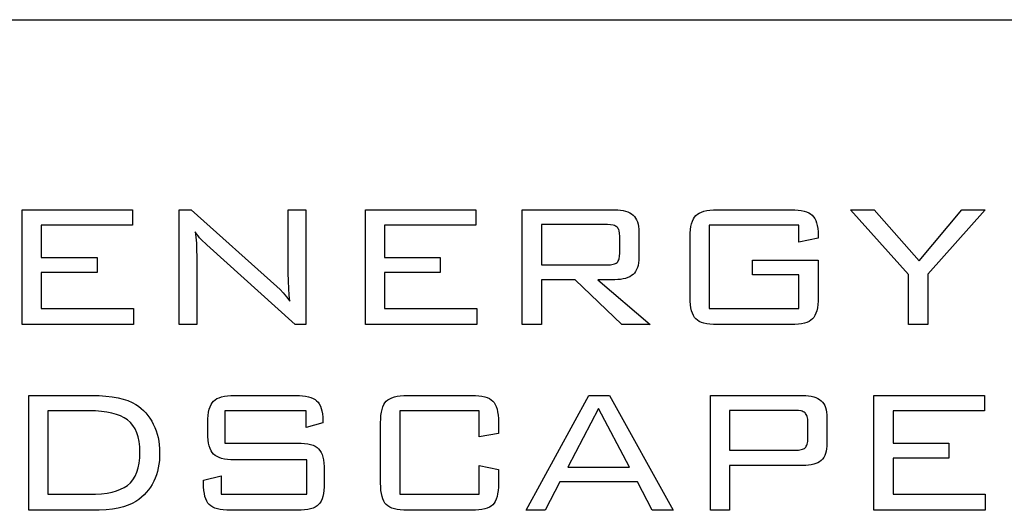
# Model space of a CAD drawing. Extents: x -2050 to 2050, y -1435 to 1435.
# Drawn here: x 1819 to 1939, y -1325 to -1265 of the extents above; entities that cross this region are included whole.
import ezdxf

# ---------------------------------------------------------------- set-up
doc = ezdxf.new("R2010")
doc.units = 0
doc.layers.get('0').update_dxf_attribs({"linetype": 'CONTINUOUS'})

msp = doc.modelspace()

# ---------------------------------------------------------------- linework, layer by layer
at = {"color": 7, "linetype": 'CONTINUOUS'}
for p, q in [((395, -1265), (1975, -1265)), ((1819.36, -1288.06), (1832.78, -1288.06)), ((1819.36, -1301.99), (1819.36, -1288.06)), ((1832.78, -1288.06), (1832.78, -1289.93)), ((1838.42, -1301.99), (1838.42, -1288.06)), ((1838.42, -1288.06), (1839.88, -1288.06)), ((1839.88, -1288.06), (1850.3, -1297.37)), ((1851.67, -1288.06), (1853.82, -1288.06)), ((1851.67, -1295.7), (1851.67, -1288.06)), ((1853.82, -1288.06), (1853.82, -1301.99)), ((1861.05, -1301.99), (1861.05, -1288.06)), ((1861.05, -1288.06), (1874.46, -1288.06)), ((1874.46, -1288.06), (1874.46, -1289.93)), ((1880.11, -1301.99), (1880.11, -1288.06)), ((1880.11, -1288.06), (1891.33, -1288.06)), ((1891.33, -1288.06), (1891.7, -1288.07)), ((1891.7, -1288.07), (1892.05, -1288.1)), ((1892.05, -1288.1), (1892.37, -1288.15)), ((1902.52, -1288.16), (1902.9, -1288.11)), ((1902.9, -1288.11), (1903.32, -1288.08)), ((1903.32, -1288.08), (1903.77, -1288.06)), ((1903.77, -1288.06), (1912.78, -1288.06)), ((1912.78, -1288.06), (1913.22, -1288.07)), ((1913.22, -1288.07), (1913.63, -1288.11)), ((1913.63, -1288.11), (1914, -1288.16)), ((1927.03, -1295.92), (1919.96, -1288.06)), ((1919.96, -1288.06), (1922.85, -1288.06)), ((1922.85, -1288.06), (1928.3, -1294.26)), ((1928.3, -1294.26), (1933.51, -1288.06)), ((1936.35, -1288.06), (1929.35, -1295.86)), ((1933.51, -1288.06), (1936.35, -1288.06)), ((1892.37, -1288.15), (1892.66, -1288.22)), ((1892.66, -1288.22), (1892.93, -1288.31)), ((1892.93, -1288.31), (1893.17, -1288.42)), ((1893.17, -1288.42), (1893.38, -1288.55)), ((1893.38, -1288.55), (1893.57, -1288.7)), ((1893.57, -1288.7), (1893.74, -1288.87)), ((1893.74, -1288.87), (1893.88, -1289.06)), ((1893.88, -1289.06), (1894, -1289.28)), ((1894, -1289.28), (1894.1, -1289.53)), ((1900.77, -1289.44), (1900.89, -1289.17)), ((1900.89, -1289.17), (1901.03, -1288.94)), ((1901.03, -1288.94), (1901.19, -1288.75)), ((1901.19, -1288.75), (1901.38, -1288.59)), ((1901.38, -1288.59), (1901.61, -1288.45)), ((1901.61, -1288.45), (1901.88, -1288.33)), ((1901.88, -1288.33), (1902.18, -1288.24)), ((1902.18, -1288.24), (1902.52, -1288.16)), ((1914, -1288.16), (1914.33, -1288.23)), ((1914.33, -1288.23), (1914.63, -1288.32)), ((1914.63, -1288.32), (1914.9, -1288.43)), ((1914.9, -1288.43), (1915.13, -1288.56)), ((1915.13, -1288.56), (1915.33, -1288.72)), ((1915.33, -1288.72), (1915.5, -1288.9)), ((1915.5, -1288.9), (1915.64, -1289.11)), ((1915.64, -1289.11), (1915.76, -1289.37)), ((1832.78, -1289.93), (1821.68, -1289.93)), ((1821.68, -1289.93), (1821.68, -1293.83)), ((1863.37, -1289.93), (1863.37, -1293.83)), ((1874.46, -1289.93), (1863.37, -1289.93)), ((1882.43, -1289.86), (1882.43, -1294.74)), ((1890.44, -1289.86), (1882.43, -1289.86)), ((1890.83, -1289.88), (1890.44, -1289.86)), ((1891.15, -1289.93), (1890.83, -1289.88)), ((1891.29, -1289.98), (1891.15, -1289.93)), ((1891.42, -1290.03), (1891.29, -1289.98)), ((1891.52, -1290.09), (1891.42, -1290.03)), ((1891.62, -1290.17), (1891.52, -1290.09)), ((1891.7, -1290.25), (1891.62, -1290.17)), ((1891.76, -1290.35), (1891.7, -1290.25)), ((1891.82, -1290.47), (1891.76, -1290.35)), ((1891.87, -1290.6), (1891.82, -1290.47)), ((1894.1, -1289.53), (1894.18, -1289.8)), ((1894.18, -1289.8), (1894.23, -1290.09)), ((1894.23, -1290.09), (1894.26, -1290.41)), ((1894.26, -1290.41), (1894.27, -1290.75)), ((1900.52, -1290.9), (1900.55, -1290.47)), ((1900.55, -1290.47), (1900.6, -1290.09)), ((1900.6, -1290.09), (1900.68, -1289.75)), ((1900.68, -1289.75), (1900.77, -1289.44)), ((1902.82, -1289.93), (1902.82, -1300.05)), ((1913.72, -1289.93), (1902.82, -1289.93)), ((1913.72, -1291.98), (1913.72, -1289.93)), ((1915.76, -1289.37), (1915.86, -1289.66)), ((1915.86, -1289.66), (1915.94, -1289.98)), ((1915.94, -1289.98), (1916, -1290.34)), ((1916, -1290.34), (1916.03, -1290.74)), ((1840.39, -1290.74), (1840.47, -1291.39)), ((1840.55, -1290.99), (1840.39, -1290.74)), ((1840.47, -1291.39), (1840.52, -1292.12)), ((1840.72, -1291.23), (1840.55, -1290.99)), ((1840.91, -1291.46), (1840.72, -1291.23)), ((1841.12, -1291.68), (1840.91, -1291.46)), ((1841.79, -1292.3), (1841.12, -1291.68)), ((1891.93, -1290.91), (1891.87, -1290.6)), ((1891.95, -1291.29), (1891.93, -1290.91)), ((1891.95, -1293.31), (1891.95, -1291.29)), ((1894.27, -1290.75), (1894.27, -1293.85)), ((1900.5, -1291.36), (1900.52, -1290.9)), ((1900.5, -1298.69), (1900.5, -1291.36)), ((1916.04, -1291.52), (1913.72, -1291.98)), ((1916.03, -1290.74), (1916.04, -1291.17)), ((1916.04, -1291.17), (1916.04, -1291.52)), ((1840.52, -1292.12), (1840.55, -1292.92)), ((1852.52, -1301.99), (1841.79, -1292.3)), ((1821.68, -1293.83), (1828.46, -1293.83)), ((1828.46, -1293.83), (1828.46, -1295.66)), ((1840.55, -1292.92), (1840.56, -1293.78)), ((1840.56, -1293.78), (1840.56, -1301.99)), ((1863.37, -1293.83), (1870.14, -1293.83)), ((1870.14, -1293.83), (1870.14, -1295.66)), ((1891.82, -1294.15), (1891.87, -1294.02)), ((1891.87, -1294.02), (1891.93, -1293.7)), ((1891.93, -1293.7), (1891.95, -1293.31)), ((1894.27, -1293.85), (1894.26, -1294.19)), ((1882.43, -1294.74), (1890.44, -1294.74)), ((1890.44, -1294.74), (1890.83, -1294.73)), ((1890.83, -1294.73), (1891.15, -1294.67)), ((1891.15, -1294.67), (1891.29, -1294.63)), ((1891.29, -1294.63), (1891.42, -1294.58)), ((1891.42, -1294.58), (1891.52, -1294.52)), ((1891.52, -1294.52), (1891.62, -1294.45)), ((1891.62, -1294.45), (1891.7, -1294.36)), ((1891.7, -1294.36), (1891.76, -1294.27)), ((1891.76, -1294.27), (1891.82, -1294.15)), ((1894.1, -1295.07), (1894, -1295.32)), ((1894.18, -1294.8), (1894.1, -1295.07)), ((1894.23, -1294.51), (1894.18, -1294.8)), ((1894.26, -1294.19), (1894.23, -1294.51)), ((1908.08, -1295.97), (1908.08, -1294.18)), ((1908.08, -1294.18), (1916.04, -1294.18)), ((1916.04, -1294.18), (1916.04, -1298.69)), ((1828.46, -1295.66), (1821.68, -1295.66)), ((1821.68, -1295.66), (1821.68, -1300.05)), ((1851.69, -1296.71), (1851.67, -1295.7)), ((1870.14, -1295.66), (1863.37, -1295.66)), ((1863.37, -1295.66), (1863.37, -1300.05)), ((1892.37, -1296.45), (1892.05, -1296.5)), ((1892.66, -1296.38), (1892.37, -1296.45)), ((1892.93, -1296.29), (1892.66, -1296.38)), ((1893.17, -1296.18), (1892.93, -1296.29)), ((1893.38, -1296.05), (1893.17, -1296.18)), ((1893.57, -1295.91), (1893.38, -1296.05)), ((1893.74, -1295.73), (1893.57, -1295.91)), ((1893.88, -1295.54), (1893.74, -1295.73)), ((1894, -1295.32), (1893.88, -1295.54)), ((1913.72, -1295.97), (1908.08, -1295.97)), ((1913.72, -1300.05), (1913.72, -1295.97)), ((1927.03, -1301.99), (1927.03, -1295.92)), ((1929.35, -1295.86), (1929.35, -1301.99)), ((1850.3, -1297.37), (1850.68, -1297.73)), ((1851.73, -1297.62), (1851.69, -1296.71)), ((1851.8, -1298.43), (1851.73, -1297.62)), ((1882.43, -1296.54), (1882.43, -1301.99)), ((1886.53, -1296.54), (1882.43, -1296.54)), ((1892.2, -1301.99), (1886.53, -1296.54)), ((1891.33, -1296.54), (1889.28, -1296.54)), ((1889.28, -1296.54), (1895.65, -1301.99)), ((1891.7, -1296.53), (1891.33, -1296.54)), ((1892.05, -1296.5), (1891.7, -1296.53)), ((1850.68, -1297.73), (1851.07, -1298.15)), ((1851.07, -1298.15), (1851.48, -1298.61)), ((1851.48, -1298.61), (1851.89, -1299.13)), ((1851.89, -1299.13), (1851.8, -1298.43)), ((1900.52, -1299.15), (1900.5, -1298.69)), ((1916.04, -1298.69), (1916.03, -1299.15)), ((1821.68, -1300.05), (1832.89, -1300.05)), ((1832.89, -1300.05), (1832.89, -1301.99)), ((1863.37, -1300.05), (1874.57, -1300.05)), ((1874.57, -1300.05), (1874.57, -1301.99)), ((1900.55, -1299.58), (1900.52, -1299.15)), ((1900.6, -1299.96), (1900.55, -1299.58)), ((1900.68, -1300.3), (1900.6, -1299.96)), ((1902.82, -1300.05), (1913.72, -1300.05)), ((1915.95, -1299.96), (1915.87, -1300.3)), ((1916, -1299.57), (1915.95, -1299.96)), ((1916.03, -1299.15), (1916, -1299.57)), ((1900.77, -1300.61), (1900.68, -1300.3)), ((1900.89, -1300.88), (1900.77, -1300.61)), ((1901.03, -1301.11), (1900.89, -1300.88)), ((1901.19, -1301.3), (1901.03, -1301.11)), ((1915.52, -1301.11), (1915.35, -1301.3)), ((1915.66, -1300.88), (1915.52, -1301.11)), ((1915.77, -1300.61), (1915.66, -1300.88)), ((1915.87, -1300.3), (1915.77, -1300.61)), ((1832.89, -1301.99), (1819.36, -1301.99)), ((1840.56, -1301.99), (1838.42, -1301.99)), ((1853.82, -1301.99), (1852.52, -1301.99)), ((1874.57, -1301.99), (1861.05, -1301.99)), ((1882.43, -1301.99), (1880.11, -1301.99)), ((1895.65, -1301.99), (1892.2, -1301.99)), ((1901.38, -1301.46), (1901.19, -1301.3)), ((1901.61, -1301.6), (1901.38, -1301.46)), ((1901.88, -1301.72), (1901.61, -1301.6)), ((1902.18, -1301.81), (1901.88, -1301.72)), ((1902.52, -1301.89), (1902.18, -1301.81)), ((1902.9, -1301.94), (1902.52, -1301.89)), ((1903.32, -1301.98), (1902.9, -1301.94)), ((1903.77, -1301.99), (1903.32, -1301.98)), ((1912.78, -1301.99), (1903.77, -1301.99)), ((1913.23, -1301.98), (1912.78, -1301.99)), ((1913.65, -1301.94), (1913.23, -1301.98)), ((1914.03, -1301.89), (1913.65, -1301.94)), ((1914.37, -1301.81), (1914.03, -1301.89)), ((1914.67, -1301.72), (1914.37, -1301.81)), ((1914.94, -1301.6), (1914.67, -1301.72)), ((1915.16, -1301.46), (1914.94, -1301.6)), ((1915.35, -1301.3), (1915.16, -1301.46)), ((1929.35, -1301.99), (1927.03, -1301.99)), ((1820.17, -1324.52), (1820.17, -1310.59)), ((1820.17, -1310.59), (1827.83, -1310.59)), ((1827.83, -1310.59), (1828.72, -1310.61)), ((1828.72, -1310.61), (1829.54, -1310.66)), ((1829.54, -1310.66), (1830.3, -1310.75)), ((1830.3, -1310.75), (1831, -1310.86)), ((1843.29, -1310.86), (1843.59, -1310.76)), ((1843.59, -1310.76), (1843.93, -1310.69)), ((1843.93, -1310.69), (1844.3, -1310.64)), ((1844.3, -1310.64), (1844.71, -1310.6)), ((1844.71, -1310.6), (1845.16, -1310.59)), ((1845.16, -1310.59), (1852.6, -1310.59)), ((1852.6, -1310.59), (1853.03, -1310.6)), ((1853.03, -1310.6), (1853.43, -1310.63)), ((1853.43, -1310.63), (1853.79, -1310.68)), ((1853.79, -1310.68), (1854.13, -1310.75)), ((1854.13, -1310.75), (1854.43, -1310.84)), ((1864.27, -1310.86), (1864.57, -1310.77)), ((1864.57, -1310.77), (1864.92, -1310.69)), ((1864.92, -1310.69), (1865.29, -1310.64)), ((1865.29, -1310.64), (1865.71, -1310.6)), ((1865.71, -1310.6), (1866.16, -1310.59)), ((1866.16, -1310.59), (1873.97, -1310.59)), ((1873.97, -1310.59), (1874.42, -1310.6)), ((1874.42, -1310.6), (1874.83, -1310.64)), ((1874.83, -1310.64), (1875.21, -1310.69)), ((1875.21, -1310.69), (1875.55, -1310.76)), ((1875.55, -1310.76), (1875.85, -1310.85)), ((1880.58, -1324.52), (1888.2, -1310.59)), ((1888.2, -1310.59), (1890.69, -1310.59)), ((1890.69, -1310.59), (1898.44, -1324.52)), ((1902.95, -1310.59), (1914.18, -1310.59)), ((1902.95, -1324.52), (1902.95, -1310.59)), ((1914.18, -1310.59), (1914.55, -1310.6)), ((1914.55, -1310.6), (1914.89, -1310.63)), ((1914.89, -1310.63), (1915.21, -1310.68)), ((1915.21, -1310.68), (1915.51, -1310.75)), ((1915.51, -1310.75), (1915.77, -1310.84)), ((1922.82, -1324.52), (1922.82, -1310.59)), ((1922.82, -1310.59), (1936.24, -1310.59)), ((1936.24, -1310.59), (1936.24, -1312.46)), ((1831, -1310.86), (1831.64, -1311.02)), ((1831.64, -1311.02), (1832.21, -1311.2)), ((1832.21, -1311.2), (1832.73, -1311.42)), ((1832.73, -1311.42), (1833.18, -1311.67)), ((1833.18, -1311.67), (1833.5, -1311.9)), ((1833.5, -1311.9), (1833.81, -1312.15)), ((1842.09, -1312.26), (1842.19, -1311.95)), ((1842.19, -1311.95), (1842.3, -1311.69)), ((1842.3, -1311.69), (1842.44, -1311.46)), ((1842.44, -1311.46), (1842.61, -1311.27)), ((1842.61, -1311.27), (1842.8, -1311.11)), ((1842.8, -1311.11), (1843.02, -1310.97)), ((1843.02, -1310.97), (1843.29, -1310.86)), ((1854.43, -1310.84), (1854.69, -1310.95)), ((1854.69, -1310.95), (1854.93, -1311.08)), ((1854.93, -1311.08), (1855.13, -1311.23)), ((1855.13, -1311.23), (1855.3, -1311.41)), ((1855.3, -1311.41), (1855.45, -1311.62)), ((1855.45, -1311.62), (1855.58, -1311.87)), ((1855.58, -1311.87), (1855.69, -1312.15)), ((1863.07, -1312.28), (1863.17, -1311.97)), ((1863.17, -1311.97), (1863.28, -1311.7)), ((1863.28, -1311.7), (1863.42, -1311.47)), ((1863.42, -1311.47), (1863.59, -1311.28)), ((1863.59, -1311.28), (1863.78, -1311.12)), ((1863.78, -1311.12), (1864.01, -1310.98)), ((1864.01, -1310.98), (1864.27, -1310.86)), ((1875.85, -1310.85), (1876.12, -1310.97)), ((1876.12, -1310.97), (1876.34, -1311.1)), ((1876.34, -1311.1), (1876.53, -1311.26)), ((1876.53, -1311.26), (1876.69, -1311.45)), ((1876.69, -1311.45), (1876.83, -1311.67)), ((1876.83, -1311.67), (1876.94, -1311.94)), ((1876.94, -1311.94), (1877.04, -1312.24)), ((1915.77, -1310.84), (1916.01, -1310.95)), ((1916.01, -1310.95), (1916.23, -1311.08)), ((1916.23, -1311.08), (1916.42, -1311.23)), ((1916.42, -1311.23), (1916.58, -1311.4)), ((1916.58, -1311.4), (1916.72, -1311.6)), ((1916.72, -1311.6), (1916.84, -1311.82)), ((1916.84, -1311.82), (1916.94, -1312.06)), ((1822.49, -1312.46), (1822.49, -1322.58)), ((1827.5, -1312.46), (1822.49, -1312.46)), ((1828.28, -1312.47), (1827.5, -1312.46)), ((1828.99, -1312.52), (1828.28, -1312.47)), ((1829.66, -1312.61), (1828.99, -1312.52)), ((1830.26, -1312.73), (1829.66, -1312.61)), ((1830.81, -1312.88), (1830.26, -1312.73)), ((1831.31, -1313.07), (1830.81, -1312.88)), ((1831.75, -1313.29), (1831.31, -1313.07)), ((1833.81, -1312.15), (1834.11, -1312.42)), ((1834.11, -1312.42), (1834.38, -1312.71)), ((1834.38, -1312.71), (1834.63, -1313.02)), ((1834.63, -1313.02), (1834.87, -1313.35)), ((1841.93, -1313.42), (1841.96, -1313)), ((1841.96, -1313), (1842.01, -1312.61)), ((1842.01, -1312.61), (1842.09, -1312.26)), ((1853.87, -1312.46), (1843.99, -1312.46)), ((1843.99, -1312.46), (1843.99, -1316.36)), ((1853.87, -1314.48), (1853.87, -1312.46)), ((1855.69, -1312.15), (1855.77, -1312.46)), ((1855.77, -1312.46), (1855.83, -1312.81)), ((1855.83, -1312.81), (1855.86, -1313.2)), ((1855.86, -1313.2), (1855.87, -1313.62)), ((1862.91, -1313.43), (1862.94, -1313)), ((1862.94, -1313), (1862.99, -1312.62)), ((1862.99, -1312.62), (1863.07, -1312.28)), ((1874.89, -1312.46), (1865.22, -1312.46)), ((1865.22, -1312.46), (1865.22, -1322.58)), ((1874.89, -1315.62), (1874.89, -1312.46)), ((1877.04, -1312.24), (1877.11, -1312.59)), ((1877.11, -1312.59), (1877.16, -1312.97)), ((1877.16, -1312.97), (1877.2, -1313.4)), ((1889.38, -1312.18), (1885.63, -1319.28)), ((1893.14, -1319.28), (1889.38, -1312.18)), ((1905.27, -1312.39), (1905.27, -1317.24)), ((1913.28, -1312.39), (1905.27, -1312.39)), ((1913.66, -1312.41), (1913.28, -1312.39)), ((1913.98, -1312.46), (1913.66, -1312.41)), ((1914.12, -1312.51), (1913.98, -1312.46)), ((1914.24, -1312.56), (1914.12, -1312.51)), ((1914.35, -1312.62), (1914.24, -1312.56)), ((1914.45, -1312.7), (1914.35, -1312.62)), ((1914.53, -1312.78), (1914.45, -1312.7)), ((1914.6, -1312.89), (1914.53, -1312.78)), ((1914.66, -1313), (1914.6, -1312.89)), ((1914.71, -1313.14), (1914.66, -1313)), ((1914.75, -1313.29), (1914.71, -1313.14)), ((1916.94, -1312.06), (1917.02, -1312.33)), ((1917.02, -1312.33), (1917.08, -1312.63)), ((1917.08, -1312.63), (1917.11, -1312.95)), ((1917.11, -1312.95), (1917.12, -1313.29)), ((1925.14, -1312.46), (1925.14, -1316.36)), ((1936.24, -1312.46), (1925.14, -1312.46)), ((1832.14, -1313.54), (1831.75, -1313.29)), ((1832.5, -1313.86), (1832.14, -1313.54)), ((1832.81, -1314.22), (1832.5, -1313.86)), ((1833.07, -1314.64), (1832.81, -1314.22)), ((1834.87, -1313.35), (1835.09, -1313.7)), ((1835.09, -1313.7), (1835.29, -1314.07)), ((1835.29, -1314.07), (1835.47, -1314.46)), ((1841.92, -1313.89), (1841.93, -1313.42)), ((1841.92, -1315.1), (1841.92, -1313.89)), ((1855.87, -1313.92), (1853.87, -1314.48)), ((1855.87, -1313.62), (1855.87, -1313.92)), ((1862.9, -1313.89), (1862.91, -1313.43)), ((1862.9, -1321.22), (1862.9, -1313.89)), ((1877.2, -1313.4), (1877.21, -1313.86)), ((1877.21, -1313.86), (1877.21, -1315.18)), ((1914.78, -1313.46), (1914.75, -1313.29)), ((1914.8, -1313.84), (1914.78, -1313.46)), ((1914.8, -1315.78), (1914.8, -1313.84)), ((1917.12, -1313.29), (1917.12, -1316.4)), ((1833.29, -1315.1), (1833.07, -1314.64)), ((1833.46, -1315.62), (1833.29, -1315.1)), ((1835.47, -1314.46), (1835.63, -1314.86)), ((1835.63, -1314.86), (1835.76, -1315.27)), ((1835.76, -1315.27), (1835.87, -1315.69)), ((1841.93, -1315.56), (1841.92, -1315.1)), ((1841.96, -1315.99), (1841.93, -1315.56)), ((1877.21, -1315.18), (1874.89, -1315.62)), ((1833.58, -1316.18), (1833.46, -1315.62)), ((1833.65, -1316.8), (1833.58, -1316.18)), ((1833.67, -1317.47), (1833.65, -1316.8)), ((1835.87, -1315.69), (1835.95, -1316.12)), ((1835.95, -1316.12), (1836.01, -1316.56)), ((1836.01, -1316.56), (1836.05, -1317.01)), ((1842.01, -1316.37), (1841.96, -1315.99)), ((1842.09, -1316.71), (1842.01, -1316.37)), ((1842.19, -1317.02), (1842.09, -1316.71)), ((1843.99, -1316.36), (1852.8, -1316.36)), ((1852.8, -1316.36), (1853.25, -1316.37)), ((1853.25, -1316.37), (1853.67, -1316.4)), ((1853.67, -1316.4), (1854.05, -1316.46)), ((1854.05, -1316.46), (1854.39, -1316.54)), ((1854.39, -1316.54), (1854.69, -1316.63)), ((1854.69, -1316.63), (1854.96, -1316.75)), ((1854.96, -1316.75), (1855.18, -1316.9)), ((1914.54, -1316.84), (1914.61, -1316.74)), ((1914.61, -1316.74), (1914.67, -1316.62)), ((1914.67, -1316.62), (1914.71, -1316.49)), ((1914.71, -1316.49), (1914.78, -1316.17)), ((1914.78, -1316.17), (1914.8, -1315.78)), ((1917.11, -1316.75), (1917.08, -1317.07)), ((1917.12, -1316.4), (1917.11, -1316.75)), ((1925.14, -1316.36), (1931.92, -1316.36)), ((1931.92, -1316.36), (1931.92, -1318.19)), ((1833.65, -1318.16), (1833.67, -1317.47)), ((1836.06, -1317.47), (1836.02, -1318.46)), ((1836.05, -1317.01), (1836.06, -1317.47)), ((1842.31, -1317.29), (1842.19, -1317.02)), ((1842.45, -1317.52), (1842.31, -1317.29)), ((1842.61, -1317.71), (1842.45, -1317.52)), ((1842.8, -1317.87), (1842.61, -1317.71)), ((1843.03, -1318.01), (1842.8, -1317.87)), ((1855.18, -1316.9), (1855.37, -1317.06)), ((1855.37, -1317.06), (1855.53, -1317.26)), ((1855.53, -1317.26), (1855.67, -1317.49)), ((1855.67, -1317.49), (1855.78, -1317.76)), ((1855.78, -1317.76), (1855.88, -1318.06)), ((1905.27, -1317.24), (1913.28, -1317.24)), ((1913.28, -1317.24), (1913.67, -1317.22)), ((1913.67, -1317.22), (1914, -1317.16)), ((1914, -1317.16), (1914.14, -1317.12)), ((1914.14, -1317.12), (1914.26, -1317.06)), ((1914.26, -1317.06), (1914.37, -1317)), ((1914.37, -1317), (1914.46, -1316.93)), ((1914.46, -1316.93), (1914.54, -1316.84)), ((1916.84, -1317.88), (1916.72, -1318.1)), ((1916.94, -1317.63), (1916.84, -1317.88)), ((1917.02, -1317.36), (1916.94, -1317.63)), ((1917.08, -1317.07), (1917.02, -1317.36)), ((1833.46, -1319.38), (1833.58, -1318.79)), ((1833.58, -1318.79), (1833.65, -1318.16)), ((1835.96, -1318.92), (1835.88, -1319.37)), ((1836.02, -1318.46), (1835.96, -1318.92)), ((1843.29, -1318.13), (1843.03, -1318.01)), ((1843.59, -1318.23), (1843.29, -1318.13)), ((1843.93, -1318.3), (1843.59, -1318.23)), ((1844.31, -1318.36), (1843.93, -1318.3)), ((1844.72, -1318.39), (1844.31, -1318.36)), ((1845.17, -1318.4), (1844.72, -1318.39)), ((1853.94, -1318.4), (1845.17, -1318.4)), ((1853.94, -1322.58), (1853.94, -1318.4)), ((1855.88, -1318.06), (1855.95, -1318.4)), ((1855.95, -1318.4), (1856.01, -1318.78)), ((1856.01, -1318.78), (1856.04, -1319.2)), ((1856.04, -1319.2), (1856.05, -1319.65)), ((1874.89, -1322.58), (1874.89, -1319.1)), ((1874.89, -1319.1), (1877.21, -1319.58)), ((1905.27, -1319.1), (1905.27, -1324.52)), ((1914.18, -1319.1), (1905.27, -1319.1)), ((1914.55, -1319.09), (1914.18, -1319.1)), ((1914.89, -1319.06), (1914.55, -1319.09)), ((1915.21, -1319.01), (1914.89, -1319.06)), ((1915.51, -1318.94), (1915.21, -1319.01)), ((1915.77, -1318.85), (1915.51, -1318.94)), ((1916.01, -1318.74), (1915.77, -1318.85)), ((1916.23, -1318.62), (1916.01, -1318.74)), ((1916.42, -1318.47), (1916.23, -1318.62)), ((1916.58, -1318.3), (1916.42, -1318.47)), ((1916.72, -1318.1), (1916.58, -1318.3)), ((1925.14, -1318.19), (1925.14, -1322.58)), ((1931.92, -1318.19), (1925.14, -1318.19)), ((1832.81, -1320.81), (1833.07, -1320.39)), ((1833.07, -1320.39), (1833.29, -1319.91)), ((1833.29, -1319.91), (1833.46, -1319.38)), ((1835.66, -1320.22), (1835.51, -1320.62)), ((1835.78, -1319.81), (1835.66, -1320.22)), ((1835.88, -1319.37), (1835.78, -1319.81)), ((1841.39, -1320.85), (1843.53, -1320.34)), ((1843.53, -1320.34), (1843.53, -1322.58)), ((1856.05, -1319.65), (1856.05, -1321.22)), ((1877.21, -1319.58), (1877.21, -1321.23)), ((1885.63, -1319.28), (1893.14, -1319.28)), ((1831.76, -1321.75), (1832.14, -1321.5)), ((1832.14, -1321.5), (1832.5, -1321.18)), ((1832.5, -1321.18), (1832.81, -1320.81)), ((1835.15, -1321.37), (1834.93, -1321.71)), ((1835.34, -1321), (1835.15, -1321.37)), ((1835.51, -1320.62), (1835.34, -1321)), ((1841.39, -1321.23), (1841.39, -1320.85)), ((1841.4, -1321.69), (1841.39, -1321.23)), ((1856.05, -1321.22), (1856.04, -1321.68)), ((1862.91, -1321.68), (1862.9, -1321.22)), ((1877.21, -1321.23), (1877.2, -1321.7)), ((1884.66, -1321.07), (1882.88, -1324.52)), ((1894.09, -1321.07), (1884.66, -1321.07)), ((1895.87, -1324.52), (1894.09, -1321.07)), ((1822.49, -1322.58), (1827.5, -1322.58)), ((1827.5, -1322.58), (1828.28, -1322.57)), ((1828.28, -1322.57), (1829, -1322.51)), ((1829, -1322.51), (1829.67, -1322.43)), ((1829.67, -1322.43), (1830.28, -1322.31)), ((1830.28, -1322.31), (1830.83, -1322.16)), ((1830.83, -1322.16), (1831.32, -1321.97)), ((1831.32, -1321.97), (1831.76, -1321.75)), ((1834.16, -1322.65), (1833.85, -1322.93)), ((1834.44, -1322.36), (1834.16, -1322.65)), ((1834.7, -1322.04), (1834.44, -1322.36)), ((1834.93, -1321.71), (1834.7, -1322.04)), ((1841.43, -1322.11), (1841.4, -1321.69)), ((1841.49, -1322.49), (1841.43, -1322.11)), ((1841.56, -1322.84), (1841.49, -1322.49)), ((1843.53, -1322.58), (1853.94, -1322.58)), ((1855.95, -1322.49), (1855.88, -1322.83)), ((1856.01, -1322.1), (1855.95, -1322.49)), ((1856.04, -1321.68), (1856.01, -1322.1)), ((1862.94, -1322.11), (1862.91, -1321.68)), ((1862.99, -1322.49), (1862.94, -1322.11)), ((1863.07, -1322.83), (1862.99, -1322.49)), ((1865.22, -1322.58), (1874.89, -1322.58)), ((1877.11, -1322.51), (1877.04, -1322.86)), ((1877.16, -1322.12), (1877.11, -1322.51)), ((1877.2, -1321.7), (1877.16, -1322.12)), ((1925.14, -1322.58), (1936.35, -1322.58)), ((1936.35, -1322.58), (1936.35, -1324.52)), ((1832.22, -1323.91), (1831.65, -1324.09)), ((1832.73, -1323.69), (1832.22, -1323.91)), ((1833.18, -1323.44), (1832.73, -1323.69)), ((1833.52, -1323.19), (1833.18, -1323.44)), ((1833.85, -1322.93), (1833.52, -1323.19)), ((1841.66, -1323.14), (1841.56, -1322.84)), ((1841.78, -1323.41), (1841.66, -1323.14)), ((1841.92, -1323.64), (1841.78, -1323.41)), ((1842.08, -1323.83), (1841.92, -1323.64)), ((1842.27, -1323.99), (1842.08, -1323.83)), ((1855.18, -1323.99), (1854.96, -1324.13)), ((1855.37, -1323.83), (1855.18, -1323.99)), ((1855.53, -1323.64), (1855.37, -1323.83)), ((1855.67, -1323.41), (1855.53, -1323.64)), ((1855.78, -1323.14), (1855.67, -1323.41)), ((1855.88, -1322.83), (1855.78, -1323.14)), ((1863.17, -1323.14), (1863.07, -1322.83)), ((1863.28, -1323.41), (1863.17, -1323.14)), ((1863.42, -1323.64), (1863.28, -1323.41)), ((1863.59, -1323.83), (1863.42, -1323.64)), ((1863.78, -1323.99), (1863.59, -1323.83)), ((1864.01, -1324.13), (1863.78, -1323.99)), ((1876.53, -1323.84), (1876.34, -1324)), ((1876.69, -1323.66), (1876.53, -1323.84)), ((1876.83, -1323.43), (1876.69, -1323.66)), ((1876.94, -1323.16), (1876.83, -1323.43)), ((1877.04, -1322.86), (1876.94, -1323.16)), ((1827.83, -1324.52), (1820.17, -1324.52)), ((1828.73, -1324.5), (1827.83, -1324.52)), ((1829.55, -1324.45), (1828.73, -1324.5)), ((1830.32, -1324.36), (1829.55, -1324.45)), ((1831.02, -1324.25), (1830.32, -1324.36)), ((1831.65, -1324.09), (1831.02, -1324.25)), ((1842.5, -1324.13), (1842.27, -1323.99)), ((1842.77, -1324.25), (1842.5, -1324.13)), ((1843.07, -1324.34), (1842.77, -1324.25)), ((1843.41, -1324.42), (1843.07, -1324.34)), ((1843.79, -1324.47), (1843.41, -1324.42)), ((1844.21, -1324.5), (1843.79, -1324.47)), ((1844.66, -1324.52), (1844.21, -1324.5)), ((1852.8, -1324.52), (1844.66, -1324.52)), ((1853.26, -1324.5), (1852.8, -1324.52)), ((1853.67, -1324.47), (1853.26, -1324.5)), ((1854.05, -1324.42), (1853.67, -1324.47)), ((1854.39, -1324.34), (1854.05, -1324.42)), ((1854.69, -1324.25), (1854.39, -1324.34)), ((1854.96, -1324.13), (1854.69, -1324.25)), ((1864.27, -1324.25), (1864.01, -1324.13)), ((1864.57, -1324.34), (1864.27, -1324.25)), ((1864.92, -1324.42), (1864.57, -1324.34)), ((1865.29, -1324.47), (1864.92, -1324.42)), ((1865.71, -1324.5), (1865.29, -1324.47)), ((1866.16, -1324.52), (1865.71, -1324.5)), ((1873.97, -1324.52), (1866.16, -1324.52)), ((1874.42, -1324.51), (1873.97, -1324.52)), ((1874.83, -1324.47), (1874.42, -1324.51)), ((1875.21, -1324.42), (1874.83, -1324.47)), ((1875.55, -1324.35), (1875.21, -1324.42)), ((1875.85, -1324.25), (1875.55, -1324.35)), ((1876.12, -1324.14), (1875.85, -1324.25)), ((1876.34, -1324), (1876.12, -1324.14)), ((1882.88, -1324.52), (1880.58, -1324.52)), ((1898.44, -1324.52), (1895.87, -1324.52)), ((1905.27, -1324.52), (1902.95, -1324.52)), ((1936.35, -1324.52), (1922.82, -1324.52))]:
    msp.add_line(p, q, dxfattribs=at)

doc.saveas('drawing.dxf')
